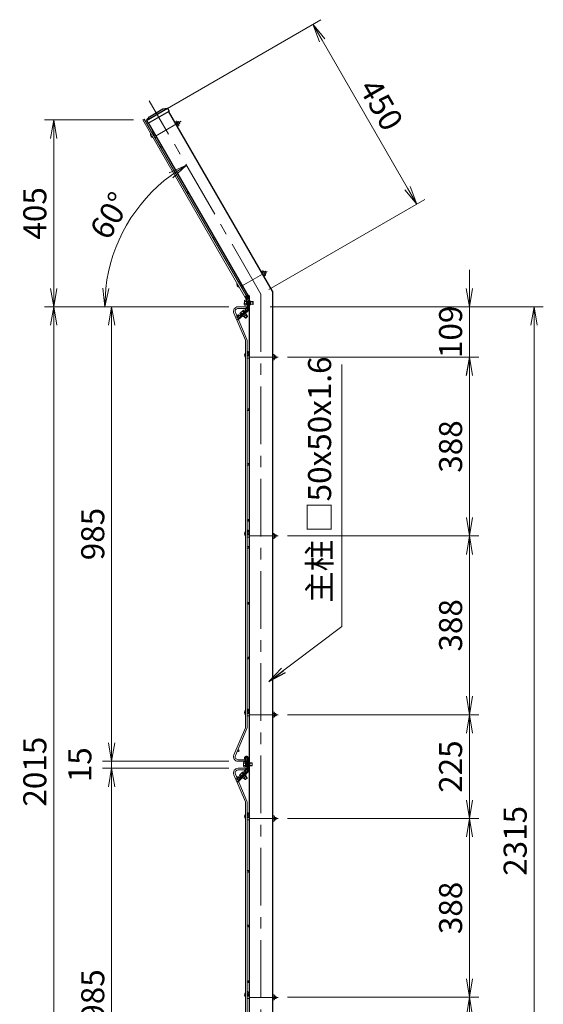
# Model space of a CAD drawing. Extents: x 0 to 8400, y 0 to 5940.
# Drawn here: x 3676 to 4811, y 1727 to 3861 of the extents above; entities that cross this region are included whole.
import ezdxf

# ---------------------------------------------------------------- set-up
doc = ezdxf.new("R2010")
doc.units = 0
doc.header["$LTSCALE"] = 100
doc.header["$MEASUREMENT"] = 0
doc.header["$PDMODE"] = 35
for name, pattern in [('CENTER', [2, 1.25, -0.25, 0.25, -0.25]), ('CENTER2', [1.125, 0.75, -0.125, 0.125, -0.125]), ('DASHED2', [0.375, 0.25, -0.125])]:
    doc.linetypes.add(name, pattern=pattern)
doc.layers.get('0').update_dxf_attribs({"linetype": 'CONTINUOUS'})
doc.layers.get('DEFPOINTS').update_dxf_attribs({"linetype": 'CONTINUOUS'})
for name, color, linetype, lineweight in [('D-BMK', 2, 'CENTER', 13), ('D-STR-DIM', 7, 'CONTINUOUS', 13), ('D-STR-TXT', 7, 'CONTINUOUS', 13), ('D-STR2', 7, 'CONTINUOUS', 9), ('D-STR3', 3, 'CONTINUOUS', 13)]:
    doc.layers.add(name, color=color, linetype=linetype, lineweight=lineweight)
doc.layers.add('D-STR1', color=1, linetype='CONTINUOUS')
doc.styles.add('ゴシック', font='txt')
doc.dimstyles.new('STYLE', dxfattribs={"dimscale": 20, "dimtxt": 2.5, "dimasz": 2, "dimexe": 1, "dimexo": 1, "dimgap": 0.8, "dimtad": 1, "dimdec": 0, "dimdsep": 46, "dimtxsty": 'ゴシック', "dimblk": 'OPEN', "dimcen": 1e-08, "dimclrd": 256, "dimclre": 256, "dimclrt": 256, "dimadec": 0, "dimazin": 2, "dimtfac": 1, "dimtdec": 0, "dimtmove": 2, "dimatfit": 3, "dimldrblk": 'OPEN', "dimfxl": 1, "dimtolj": 1, "dimtzin": 0, "dimlwd": -1, "dimlwe": -1, "dimarcsym": 0})

# ---------------------------------------------------------------- blocks, each defined once
blk = doc.blocks.new('_OPEN')
at = {"color": 0, "linetype": 'ByBlock'}
for p, q in [((-1, 0.167), (0, 0)), ((0, 0), (-1, -0.167)), ((0, 0), (-1, 0))]:
    blk.add_line(p, q, dxfattribs=at)
blk = doc.blocks.new('*D16')
at = {"layer": 'D-STR-DIM'}
for p, q in [((4218.7, 3239), (4811, 3239)), ((4791, 964), (4791, 3199)), ((4243.7, 924), (4811, 924))]:
    blk.add_line(p, q, dxfattribs=at)
at = {"layer": 'DEFPOINTS', "color": 0}
for p in [(4198.7, 3239), (4791, 3239), (4223.7, 924)]:
    blk.add_point(p, dxfattribs=at)
at = {"layer": 'D-STR-DIM', "xscale": 40, "yscale": 40, "zscale": 40}
for p, rotation in [((4791, 3239), 90), ((4791, 924), 270)]:
    blk.add_blockref('_OPEN', p, dxfattribs=dict(at, rotation=rotation))
at = {"layer": 'D-STR-DIM', "insert": (4750, 2081.5), "char_height": 50, "attachment_point": 5, "rotation": 90, "style": 'ゴシック'}
blk.add_mtext('\\A1;2315', dxfattribs=at)
blk = doc.blocks.new('*D17')
at = {"layer": 'D-STR-DIM'}
for p, q in [((4256.1, 3130), (4671, 3130)), ((4651, 3090), (4651, 2782.5)), ((4256.1, 2742.5), (4671, 2742.5))]:
    blk.add_line(p, q, dxfattribs=at)
at = {"layer": 'DEFPOINTS', "color": 0}
for p in [(4236.1, 3130), (4236.1, 2742.5), (4651, 2742.5)]:
    blk.add_point(p, dxfattribs=at)
at = {"layer": 'D-STR-DIM', "xscale": 40, "yscale": 40, "zscale": 40}
for p, rotation in [((4651, 3130), 90), ((4651, 2742.5), 270)]:
    blk.add_blockref('_OPEN', p, dxfattribs=dict(at, rotation=rotation))
at = {"layer": 'D-STR-DIM', "insert": (4610, 2936.2), "char_height": 50, "attachment_point": 5, "rotation": 90, "style": 'ゴシック'}
blk.add_mtext('\\A1;388', dxfattribs=at)
blk = doc.blocks.new('*D25')
at = {"layer": 'D-STR-DIM', "ltscale": 0.5}
for p, q in [((4256.1, 2130), (4671, 2130)), ((4651, 2090), (4651, 1782.5)), ((4256.1, 1742.5), (4671, 1742.5))]:
    blk.add_line(p, q, dxfattribs=at)
at = {"layer": 'DEFPOINTS', "color": 0, "ltscale": 0.5}
for p in [(4236.1, 2130), (4236.1, 1742.5), (4651, 1742.5)]:
    blk.add_point(p, dxfattribs=at)
at = {"layer": 'D-STR-DIM', "ltscale": 0.5, "xscale": 40, "yscale": 40, "zscale": 40}
for p, rotation in [((4651, 2130), 90), ((4651, 1742.5), 270)]:
    blk.add_blockref('_OPEN', p, dxfattribs=dict(at, rotation=rotation))
at = {"layer": 'D-STR-DIM', "ltscale": 0.5, "insert": (4610, 1936.2), "char_height": 50, "attachment_point": 5, "rotation": 90, "style": 'ゴシック'}
blk.add_mtext('\\A1;388', dxfattribs=at)
blk = doc.blocks.new('*D27')
at = {"layer": 'D-STR-DIM', "ltscale": 0.5}
for p, q in [((4256.1, 1742.5), (4671, 1742.5)), ((4651, 1702.5), (4651, 1395)), ((4256.1, 1355), (4671, 1355))]:
    blk.add_line(p, q, dxfattribs=at)
at = {"layer": 'DEFPOINTS', "color": 0, "ltscale": 0.5}
for p in [(4236.1, 1742.5), (4236.1, 1355), (4651, 1355)]:
    blk.add_point(p, dxfattribs=at)
at = {"layer": 'D-STR-DIM', "ltscale": 0.5, "xscale": 40, "yscale": 40, "zscale": 40}
for p, rotation in [((4651, 1742.5), 90), ((4651, 1355), 270)]:
    blk.add_blockref('_OPEN', p, dxfattribs=dict(at, rotation=rotation))
at = {"layer": 'D-STR-DIM', "ltscale": 0.5, "insert": (4610, 1548.7), "char_height": 50, "attachment_point": 5, "rotation": 90, "style": 'ゴシック'}
blk.add_mtext('\\A1;388', dxfattribs=at)
blk = doc.blocks.new('*D28')
at = {"layer": 'D-STR-DIM', "ltscale": 0.5}
for p, q in [((4256.1, 2355), (4671, 2355)), ((4651, 2315), (4651, 2170)), ((4256.1, 2130), (4671, 2130))]:
    blk.add_line(p, q, dxfattribs=at)
at = {"layer": 'DEFPOINTS', "color": 0, "ltscale": 0.5}
for p in [(4236.1, 2355), (4236.1, 2130), (4651, 2130)]:
    blk.add_point(p, dxfattribs=at)
at = {"layer": 'D-STR-DIM', "ltscale": 0.5, "xscale": 40, "yscale": 40, "zscale": 40}
for p, rotation in [((4651, 2355), 90), ((4651, 2130), 270)]:
    blk.add_blockref('_OPEN', p, dxfattribs=dict(at, rotation=rotation))
at = {"layer": 'D-STR-DIM', "ltscale": 0.5, "insert": (4610, 2242.5), "char_height": 50, "attachment_point": 5, "rotation": 90, "style": 'ゴシック'}
blk.add_mtext('\\A1;225', dxfattribs=at)
blk = doc.blocks.new('*D29')
at = {"layer": 'D-STR-DIM', "ltscale": 0.5}
for p, q in [((4256.1, 2742.5), (4671, 2742.5)), ((4651, 2702.5), (4651, 2395)), ((4256.1, 2355), (4671, 2355))]:
    blk.add_line(p, q, dxfattribs=at)
at = {"layer": 'DEFPOINTS', "color": 0, "ltscale": 0.5}
for p in [(4236.1, 2742.5), (4236.1, 2355), (4651, 2355)]:
    blk.add_point(p, dxfattribs=at)
at = {"layer": 'D-STR-DIM', "ltscale": 0.5, "xscale": 40, "yscale": 40, "zscale": 40}
for p, rotation in [((4651, 2742.5), 90), ((4651, 2355), 270)]:
    blk.add_blockref('_OPEN', p, dxfattribs=dict(at, rotation=rotation))
at = {"layer": 'D-STR-DIM', "ltscale": 0.5, "insert": (4610, 2548.7), "char_height": 50, "attachment_point": 5, "rotation": 90, "style": 'ゴシック'}
blk.add_mtext('\\A1;388', dxfattribs=at)
blk = doc.blocks.new('*D33')
at = {"layer": 'D-STR-DIM', "ltscale": 0.5}
for p, q in [((4650.7, 3279), (4650.7, 3319)), ((4218.7, 3239), (4670.7, 3239)), ((4650.7, 3239), (4650.7, 3130)), ((4256.1, 3130), (4670.7, 3130)), ((4650.7, 3090), (4650.7, 3050))]:
    blk.add_line(p, q, dxfattribs=at)
at = {"layer": 'DEFPOINTS', "color": 0, "ltscale": 0.5}
for p in [(4198.7, 3239), (4236.1, 3130), (4650.7, 3130)]:
    blk.add_point(p, dxfattribs=at)
at = {"layer": 'D-STR-DIM', "ltscale": 0.5, "xscale": 40, "yscale": 40, "zscale": 40}
for p, rotation in [((4650.7, 3239), 270), ((4650.7, 3130), 90)]:
    blk.add_blockref('_OPEN', p, dxfattribs=dict(at, rotation=rotation))
at = {"layer": 'D-STR-DIM', "ltscale": 0.5, "insert": (4610, 3184.7), "char_height": 50, "attachment_point": 5, "rotation": 90, "style": 'ゴシック'}
blk.add_mtext('\\A1;109', dxfattribs=at)
blk = doc.blocks.new('*D34')
at = {"layer": 'D-STR-DIM', "ltscale": 0.5}
for p, q in [((3991, 3666.1), (4329, 3861.2)), ((4516.7, 3496.2), (4331.7, 3816.6)), ((4216, 3276.4), (4554, 3471.5))]:
    blk.add_line(p, q, dxfattribs=at)
at = {"layer": 'DEFPOINTS', "color": 0, "ltscale": 0.5}
for p in [(4311.7, 3851.2), (3973.7, 3656.1), (4198.7, 3266.4)]:
    blk.add_point(p, dxfattribs=at)
at = {"layer": 'D-STR-DIM', "ltscale": 0.5, "xscale": 40, "yscale": 40, "zscale": 40}
for p, rotation in [((4311.7, 3851.2), 120.0000000000026), ((4536.7, 3461.5), 300.0000000000026)]:
    blk.add_blockref('_OPEN', p, dxfattribs=dict(at, rotation=rotation))
at = {"layer": 'D-STR-DIM', "ltscale": 0.5, "insert": (4459.7, 3676.9), "char_height": 50, "attachment_point": 5, "rotation": 300, "style": 'ゴシック'}
blk.add_mtext('\\A1;450', dxfattribs=at)
blk = doc.blocks.new('*D35')
at = {"layer": 'D-STR-DIM', "ltscale": 0.5}
for p, q in [((3922.9, 3644.1), (3729.6, 3644.1)), ((3749.6, 3604.1), (3749.6, 3279)), ((4129.4, 3239), (3729.6, 3239))]:
    blk.add_line(p, q, dxfattribs=at)
at = {"layer": 'DEFPOINTS', "color": 0, "ltscale": 0.5}
for p in [(3942.9, 3644.1), (3749.6, 3239), (4149.4, 3239)]:
    blk.add_point(p, dxfattribs=at)
at = {"layer": 'D-STR-DIM', "ltscale": 0.5, "xscale": 40, "yscale": 40, "zscale": 40}
for p, rotation in [((3749.6, 3644.1), 90), ((3749.6, 3239), 270)]:
    blk.add_blockref('_OPEN', p, dxfattribs=dict(at, rotation=rotation))
at = {"layer": 'D-STR-DIM', "ltscale": 0.5, "insert": (3708.6, 3441.5), "char_height": 50, "attachment_point": 5, "rotation": 90, "style": 'ゴシック'}
blk.add_mtext('\\A1;405', dxfattribs=at)
blk = doc.blocks.new('*D36')
at = {"layer": 'D-STR-DIM', "ltscale": 0.5}
for p, q in [((4129.4, 3239), (3729.6, 3239)), ((3749.6, 3199), (3749.6, 1264)), ((4053.7, 1224), (3729.6, 1224))]:
    blk.add_line(p, q, dxfattribs=at)
at = {"layer": 'DEFPOINTS', "color": 0, "ltscale": 0.5}
for p in [(4149.4, 3239), (3749.6, 1224), (4073.7, 1224)]:
    blk.add_point(p, dxfattribs=at)
at = {"layer": 'D-STR-DIM', "ltscale": 0.5, "xscale": 40, "yscale": 40, "zscale": 40}
for p, rotation in [((3749.6, 3239), 90), ((3749.6, 1224), 270)]:
    blk.add_blockref('_OPEN', p, dxfattribs=dict(at, rotation=rotation))
at = {"layer": 'D-STR-DIM', "ltscale": 0.5, "insert": (3708.6, 2231.5), "char_height": 50, "attachment_point": 5, "rotation": 90, "style": 'ゴシック'}
blk.add_mtext('\\A1;2015', dxfattribs=at)
blk = doc.blocks.new('*D39')
at = {"layer": 'D-STR-DIM', "ltscale": 0.5}
for p, q in [((4129.4, 2239), (3855.2, 2239)), ((3875.2, 1294), (3875.2, 2199)), ((4129.4, 1254), (3855.2, 1254))]:
    blk.add_line(p, q, dxfattribs=at)
at = {"layer": 'DEFPOINTS', "color": 0, "ltscale": 0.5}
for p in [(3875.2, 2239), (4149.4, 2239), (4149.4, 1254)]:
    blk.add_point(p, dxfattribs=at)
at = {"layer": 'D-STR-DIM', "ltscale": 0.5, "xscale": 40, "yscale": 40, "zscale": 40}
for p, rotation in [((3875.2, 2239), 90), ((3875.2, 1254), 270)]:
    blk.add_blockref('_OPEN', p, dxfattribs=dict(at, rotation=rotation))
at = {"layer": 'D-STR-DIM', "ltscale": 0.5, "insert": (3834.2, 1746.5), "char_height": 50, "attachment_point": 5, "rotation": 90, "style": 'ゴシック'}
blk.add_mtext('\\A1;985', dxfattribs=at)
blk = doc.blocks.new('*D40')
at = {"layer": 'D-STR-DIM', "ltscale": 0.5}
for p, q in [((3875.2, 2294), (3875.2, 2334)), ((4129.4, 2254), (3855.2, 2254)), ((3875.2, 2239), (3875.2, 2254)), ((4129.4, 2239), (3855.2, 2239)), ((3875.2, 2199), (3875.2, 2159))]:
    blk.add_line(p, q, dxfattribs=at)
at = {"layer": 'DEFPOINTS', "color": 0, "ltscale": 0.5}
for p in [(3875.2, 2254), (4149.4, 2254), (4149.4, 2239)]:
    blk.add_point(p, dxfattribs=at)
at = {"layer": 'D-STR-DIM', "ltscale": 0.5, "xscale": 40, "yscale": 40, "zscale": 40}
for p, rotation in [((3875.2, 2254), 270), ((3875.2, 2239), 90)]:
    blk.add_blockref('_OPEN', p, dxfattribs=dict(at, rotation=rotation))
at = {"layer": 'D-STR-DIM', "ltscale": 0.5, "insert": (3806.2, 2246.5), "char_height": 50, "attachment_point": 5, "rotation": 90, "style": 'ゴシック'}
blk.add_mtext('\\A1;15', dxfattribs=at)
blk = doc.blocks.new('*D41')
at = {"layer": 'D-STR-DIM', "ltscale": 0.5}
for p, q in [((4129.4, 3239), (3855.2, 3239)), ((3875.2, 2294), (3875.2, 3199)), ((4129.4, 2254), (3855.2, 2254))]:
    blk.add_line(p, q, dxfattribs=at)
at = {"layer": 'DEFPOINTS', "color": 0, "ltscale": 0.5}
for p in [(3875.2, 3239), (4149.4, 3239), (4149.4, 2254)]:
    blk.add_point(p, dxfattribs=at)
at = {"layer": 'D-STR-DIM', "ltscale": 0.5, "xscale": 40, "yscale": 40, "zscale": 40}
for p, rotation in [((3875.2, 3239), 90), ((3875.2, 2254), 270)]:
    blk.add_blockref('_OPEN', p, dxfattribs=dict(at, rotation=rotation))
at = {"layer": 'D-STR-DIM', "ltscale": 0.5, "insert": (3834.2, 2746.5), "char_height": 50, "attachment_point": 5, "rotation": 90, "style": 'ゴシック'}
blk.add_mtext('\\A1;985', dxfattribs=at)
blk = doc.blocks.new('*D6')
at = {"layer": 'D-STR-DIM', "ltscale": 0.5}
blk.add_line((4129.4, 3239), (3840.2, 3239), dxfattribs=at)
blk.add_arc((4214.5, 3239), 354.3, 126.4713, 173.5287, dxfattribs=at)
at = {"layer": 'DEFPOINTS', "color": 0, "ltscale": 0.5}
for p in [(3956.8, 3685.4), (3943.1, 3466.7), (4198.7, 3266.4), (4149.4, 3239), (4171.2, 3239)]:
    blk.add_point(p, dxfattribs=at)
at = {"layer": 'D-STR-DIM', "ltscale": 0.5, "xscale": 40, "yscale": 40, "zscale": 40}
for p, rotation in [((4037.3, 3545.8), 33.23562717952442), ((3860.2, 3239), 266.7643728204755)]:
    blk.add_blockref('_OPEN', p, dxfattribs=dict(at, rotation=rotation))
at = {"layer": 'D-STR-DIM', "ltscale": 0.5, "insert": (3872.1, 3436.6), "char_height": 50, "attachment_point": 5, "rotation": 60, "style": 'ゴシック'}
blk.add_mtext('\\A1;60°', dxfattribs=at)

msp = doc.modelspace()

# ---------------------------------------------------------------- linework, layer by layer
at = {"layer": 'D-BMK'}
for q in [(3956.76, 3685.39), (4198.66, 889.67)]:
    msp.add_line((4198.66, 3266.4), q, dxfattribs=at)
at = {"layer": 'D-BMK', "linetype": 'CENTER2'}
for p, q in [((3970.3, 3609.14), (4025.58, 3641.05)), ((4157.06, 3283.95), (4212.34, 3315.87)), ((4172.26, 3129.97), (4236.1, 3129.97)), ((4172.26, 2742.47), (4236.1, 2742.47)), ((4172.26, 2354.97), (4236.1, 2354.97)), ((4172.26, 2129.97), (4236.1, 2129.97)), ((4172.26, 1742.47), (4236.1, 1742.47))]:
    msp.add_line(p, q, dxfattribs=at)
at = {"layer": 'D-STR1'}
for p, q in [((3950.97, 3643.01), (3996.35, 3669.21)), ((3950.97, 3643.01), (3956.94, 3651.08)), ((3954.47, 3636.95), (3999.85, 3663.15)), ((3956.94, 3651.08), (3986.39, 3668.08)), ((3986.39, 3668.08), (3996.35, 3669.21)), ((3996.35, 3669.21), (3999.85, 3663.15)), ((3950.97, 3643.01), (3954.47, 3636.95)), ((4223.66, 3273.1), (4223.66, 923.97)), ((4173.66, 3259.7), (4173.66, 923.97))]:
    msp.add_line(p, q, dxfattribs=at)
at = {"layer": 'D-STR1', "ltscale": 0.5}
for p, q in [((4223.66, 3273.1), (3998.66, 3662.81)), ((4173.66, 3259.7), (3955.36, 3637.81))]:
    msp.add_line(p, q, dxfattribs=at)
at = {"layer": 'D-STR2'}
for p, q in [((3946.01, 3645.92), (3942.89, 3644.12)), ((3942.89, 3644.12), (4167.89, 3254.41)), ((3946.01, 3645.92), (4171.01, 3256.21)), ((4140.16, 3225.06), (4165.06, 3166.41)), ((4143.47, 3226.47), (4168.37, 3167.82)), ((4171.16, 3238.97), (4149.36, 3238.97)), ((4171.16, 3235.37), (4149.36, 3235.37)), ((4171.16, 3235.37), (4171.16, 3238.97)), ((4171.16, 3235.37), (4171.16, 3238.97)), ((4165.56, 2329.03), (4165.56, 3163.91)), ((4169.16, 2329.03), (4169.16, 3163.91)), ((4140.16, 2267.88), (4165.06, 2326.53)), ((4143.47, 2266.47), (4168.37, 2325.12)), ((4171.16, 2257.57), (4149.36, 2257.57)), ((4171.16, 2253.97), (4149.36, 2253.97)), ((4171.16, 2257.57), (4171.16, 2253.97)), ((4140.16, 2225.06), (4165.06, 2166.41)), ((4143.47, 2226.47), (4168.37, 2167.82)), ((4171.16, 2238.97), (4149.36, 2238.97)), ((4171.16, 2235.37), (4149.36, 2235.37)), ((4171.16, 2235.37), (4171.16, 2238.97)), ((4165.56, 1329.03), (4165.56, 2163.91)), ((4169.16, 1329.03), (4169.16, 2163.91))]:
    msp.add_line(p, q, dxfattribs=at)
at = {"layer": 'D-STR2', "ltscale": 0.5}
msp.add_line((4167.89, 3254.41), (4171.01, 3256.21), dxfattribs=at)
for centre in [(3967.56, 3612.18), (3982.56, 3586.2), (4040.06, 3486.6), (4097.56, 3387.01), (4155.06, 3287.42), (4170.06, 3261.44), (4167.66, 3233.57), (4149.9, 3215.94), (4170.96, 3134.4), (4170.96, 2746.9), (4170.96, 2359.37), (4149.9, 2277), (4167.66, 2259.37), (4167.66, 2233.57), (4149.9, 2215.94), (4170.96, 2134.4), (4170.96, 1746.9)]:
    msp.add_circle(centre, 1.8, dxfattribs=at)
at = {"layer": 'D-STR2'}
for centre in [(4170.96, 3015.92), (4170.96, 2897.42), (4170.96, 2776.42), (4170.96, 2717.42), (4170.96, 2596.26), (4170.96, 2477.61), (4170.96, 2015.92), (4170.96, 1897.42), (4170.96, 1776.42)]:
    msp.add_circle(centre, 1.8, dxfattribs=at)
for centre, radius, start, end in [((4149.36, 3228.97), 10, 90, 203), ((4149.36, 3228.97), 6.4, 90, 203), ((4159.16, 3163.91), 6.4, 0, 23), ((4159.16, 3163.91), 10, 0, 23), ((4159.16, 2329.03), 6.4, 337, 0), ((4159.16, 2329.03), 10, 337, 0), ((4149.36, 2263.97), 10, 157, 270), ((4149.36, 2263.97), 6.4, 157, 270), ((4149.36, 2228.97), 10, 90, 203), ((4149.36, 2228.97), 6.4, 90, 203), ((4159.16, 2163.91), 6.4, 0, 23), ((4159.16, 2163.91), 10, 0, 23)]:
    msp.add_arc(centre, radius, start, end, dxfattribs=at)
at = {"layer": 'D-STR3'}
for p, q in [((4015.63, 3641.69), (4012.05, 3639.62)), ((4017.02, 3639.3), (4013.43, 3637.23)), ((4019.78, 3634.51), (4016.2, 3632.44)), ((4016.75, 3640.76), (4021, 3633.4)), ((4017.53, 3639.41), (4020.22, 3640.96)), ((4021.16, 3632.12), (4017.58, 3630.05)), ((4020.13, 3634.9), (4022.82, 3636.46)), ((4020.22, 3640.96), (4022.82, 3636.46)), ((3964.94, 3618.42), (3961.65, 3618.82)), ((3964.41, 3614.05), (3964.94, 3618.42)), ((3968.22, 3610.94), (3969, 3611.39)), ((3969, 3611.39), (3970.21, 3612.09)), ((3970.82, 3606.44), (3972.81, 3607.59)), ((4203.12, 3316.96), (4199.53, 3314.89)), ((4204.5, 3314.57), (4200.91, 3312.5)), ((4207.26, 3309.79), (4203.68, 3307.72)), ((4204.23, 3316.03), (4208.48, 3308.67)), ((4205.01, 3314.68), (4207.7, 3316.23)), ((4207.61, 3310.18), (4210.3, 3311.73)), ((4207.7, 3316.23), (4210.3, 3311.73)), ((4152.44, 3293.66), (4149.15, 3294.06)), ((4151.91, 3289.29), (4152.44, 3293.66)), ((4155.72, 3286.18), (4157.71, 3287.33)), ((4208.64, 3307.39), (4205.06, 3305.32)), ((4158.32, 3281.68), (4160.31, 3282.83)), ((4163.15, 3252.16), (4162.76, 3244)), ((4166.82, 3245.17), (4163.19, 3245.34)), ((4167.08, 3250.61), (4163.45, 3250.79)), ((4167.21, 3253.34), (4163.58, 3253.51)), ((4165.62, 3261.01), (4169.88, 3240.41)), ((4166.69, 3242.45), (4167.21, 3253.34)), ((4168.97, 3244.79), (4166.81, 3244.9)), ((4168.85, 3245.4), (4166.84, 3245.49)), ((4167.84, 3250.25), (4167.06, 3250.29)), ((4167.72, 3250.86), (4167.09, 3250.89)), ((4167.22, 3260.93), (4171.4, 3240.72)), ((4171.94, 3250.66), (4169.32, 3250.78)), ((4171.92, 3250.06), (4169.44, 3250.18)), ((4171.69, 3245.27), (4170.44, 3245.32)), ((4171.66, 3244.67), (4170.57, 3244.72)), ((4172.42, 3260.69), (4171.11, 3233.05)), ((4174.01, 3260.61), (4172.71, 3232.99)), ((4176.18, 3243.45), (4174.72, 3243.52)), ((4176.56, 3251.44), (4175.1, 3251.51)), ((4176.56, 3251.44), (4176.18, 3243.45)), ((4181.19, 3244.22), (4176.23, 3244.45)), ((4181.82, 3244.79), (4176.25, 3245.05)), ((4182.05, 3249.58), (4176.48, 3249.85)), ((4181.48, 3250.21), (4176.51, 3250.44)), ((4181.48, 3250.21), (4181.19, 3244.22)), ((4181.82, 3244.79), (4181.19, 3244.22)), ((4182.05, 3249.58), (4181.48, 3250.21)), ((4182.05, 3249.58), (4181.82, 3244.79)), ((4170.38, 3231.49), (4148.23, 3211.75)), ((4171.47, 3230.32), (4149.3, 3210.56)), ((4153.15, 3224.35), (4155.57, 3221.64)), ((4160.03, 3230.97), (4153.93, 3225.53)), ((4154.07, 3220.3), (4165.22, 3230.23)), ((4155.13, 3219.1), (4166.28, 3229.04)), ((4155.19, 3226.17), (4157.61, 3223.45)), ((4158.91, 3222.47), (4159.51, 3221.8)), ((4160.15, 3228.79), (4159.26, 3229.79)), ((4159.49, 3229.53), (4161.68, 3227.08)), ((4161.29, 3231.61), (4163.71, 3228.89)), ((4167.33, 3222.65), (4161.36, 3217.33)), ((4162.5, 3225.67), (4163.1, 3225)), ((4162.95, 3226.07), (4163.54, 3225.4)), ((4163.06, 3242.62), (4166.69, 3242.45)), ((4167.33, 3222.65), (4166.36, 3223.74)), ((4169.88, 3240.41), (4171.4, 3240.72)), ((4170.38, 3231.49), (4171.47, 3230.32)), ((4170.98, 3236.46), (4170.58, 3235.01)), ((4147.18, 3215.1), (4148.7, 3215.52)), ((4148.23, 3211.75), (4149.3, 3210.56)), ((4158.47, 3222.08), (4159.06, 3221.4)), ((4161.36, 3217.33), (4160.39, 3218.42)), ((4164.99, 3214.76), (4162.11, 3217.99)), ((4165.83, 3214.71), (4162.55, 3218.39)), ((4169.47, 3218.75), (4164.99, 3214.76)), ((4165.83, 3214.71), (4164.99, 3214.76)), ((4169.42, 3217.9), (4165.83, 3214.71)), ((4169.42, 3217.9), (4166.14, 3221.59)), ((4169.47, 3218.75), (4166.58, 3221.98)), ((4169.42, 3217.9), (4169.47, 3218.75)), ((4165.13, 3139.87), (4165.56, 3140.44)), ((4172.26, 3140.69), (4169.16, 3143.02)), ((4169.29, 3136.74), (4172.26, 3140.69)), ((4171.36, 3132.57), (4173.66, 3132.57)), ((4171.36, 3127.37), (4173.66, 3127.37)), ((4227.8, 3135.5), (4223.66, 3135.5)), ((4227.8, 3132.73), (4223.66, 3132.73)), ((4227.8, 3127.21), (4223.66, 3127.21)), ((4227.8, 3124.45), (4223.66, 3124.45)), ((4228.3, 3134.13), (4228.3, 3125.63)), ((4228.3, 3132.57), (4231.4, 3132.57)), ((4228.3, 3127.37), (4231.4, 3127.37)), ((4231.4, 3132.57), (4231.4, 3127.37)), ((4165.13, 2752.37), (4165.56, 2752.94)), ((4172.26, 2753.19), (4169.16, 2755.52)), ((4169.29, 2749.24), (4172.26, 2753.19)), ((4171.36, 2745.07), (4173.66, 2745.07)), ((4171.36, 2739.87), (4173.66, 2739.87)), ((4227.8, 2748), (4223.66, 2748)), ((4227.8, 2745.23), (4223.66, 2745.23)), ((4227.8, 2739.71), (4223.66, 2739.71)), ((4227.8, 2736.95), (4223.66, 2736.95)), ((4228.3, 2746.63), (4228.3, 2738.13)), ((4228.3, 2745.07), (4231.4, 2745.07)), ((4228.3, 2739.87), (4231.4, 2739.87)), ((4231.4, 2745.07), (4231.4, 2739.87)), ((4165.13, 2364.87), (4165.56, 2365.44)), ((4172.26, 2365.69), (4169.16, 2368.02)), ((4169.29, 2361.74), (4172.26, 2365.69)), ((4171.36, 2357.57), (4173.66, 2357.57)), ((4171.36, 2352.37), (4173.66, 2352.37)), ((4227.8, 2360.5), (4223.66, 2360.5)), ((4227.8, 2357.73), (4223.66, 2357.73)), ((4227.8, 2352.21), (4223.66, 2352.21)), ((4227.8, 2349.45), (4223.66, 2349.45)), ((4228.3, 2359.13), (4228.3, 2350.63)), ((4228.3, 2357.57), (4231.4, 2357.57)), ((4228.3, 2352.37), (4231.4, 2352.37)), ((4231.4, 2357.57), (4231.4, 2352.37)), ((4161.16, 2251.58), (4161.16, 2243.41)), ((4165.16, 2252.95), (4161.52, 2252.95)), ((4165.16, 2250.22), (4161.52, 2250.22)), ((4165.16, 2244.77), (4161.52, 2244.77)), ((4161.52, 2242.05), (4165.16, 2242.05)), ((4165.78, 2250.5), (4165.16, 2250.5)), ((4165.94, 2249.9), (4165.16, 2249.9)), ((4167.17, 2245.1), (4165.16, 2245.1)), ((4167.32, 2244.5), (4165.16, 2244.5)), ((4170.01, 2250.5), (4167.38, 2250.5)), ((4170.01, 2249.9), (4167.54, 2249.9)), ((4170.01, 2245.1), (4168.77, 2245.1)), ((4170.01, 2244.5), (4168.92, 2244.5)), ((4179.56, 2250.5), (4174.58, 2250.5)), ((4180.16, 2249.9), (4174.58, 2249.9)), ((4180.16, 2245.1), (4174.58, 2245.1)), ((4179.56, 2244.5), (4174.58, 2244.5)), ((4180.16, 2249.9), (4179.56, 2250.5)), ((4179.56, 2250.5), (4179.56, 2244.5)), ((4180.16, 2245.1), (4179.56, 2244.5)), ((4180.16, 2249.9), (4180.16, 2245.1)), ((4159.04, 2230.27), (4153.2, 2224.55)), ((4157.89, 2221.31), (4158.52, 2220.67)), ((4158.32, 2221.73), (4158.95, 2221.09)), ((4161.75, 2225.09), (4162.38, 2224.44)), ((4162.18, 2225.51), (4162.81, 2224.86)), ((4169.03, 2217.66), (4165.58, 2221.18)), ((4169.04, 2218.51), (4166.01, 2221.6)), ((4168.43, 2240.16), (4169.93, 2240.54)), ((4169.72, 2236.27), (4169.38, 2234.8)), ((4146.95, 2213.81), (4148.45, 2214.3)), ((4164.75, 2214.31), (4161.72, 2217.4)), ((4165.6, 2214.3), (4162.15, 2217.82)), ((4169.04, 2218.51), (4164.75, 2214.31)), ((4165.6, 2214.3), (4164.75, 2214.31)), ((4169.03, 2217.66), (4165.6, 2214.3)), ((4169.03, 2217.66), (4169.04, 2218.51)), ((4165.13, 2139.87), (4165.56, 2140.44)), ((4172.26, 2140.69), (4169.16, 2143.02)), ((4169.29, 2136.74), (4172.26, 2140.69)), ((4227.8, 2135.5), (4223.66, 2135.5)), ((4228.3, 2134.13), (4228.3, 2125.63)), ((4171.36, 2132.57), (4173.66, 2132.57)), ((4171.36, 2127.37), (4173.66, 2127.37)), ((4227.8, 2132.73), (4223.66, 2132.73)), ((4227.8, 2127.21), (4223.66, 2127.21)), ((4227.8, 2124.45), (4223.66, 2124.45)), ((4228.3, 2132.57), (4231.4, 2132.57)), ((4228.3, 2127.37), (4231.4, 2127.37)), ((4231.4, 2132.57), (4231.4, 2127.37)), ((4165.13, 1752.37), (4165.56, 1752.94)), ((4172.26, 1753.19), (4169.16, 1755.52)), ((4169.29, 1749.24), (4172.26, 1753.19)), ((4171.36, 1745.07), (4173.66, 1745.07)), ((4171.36, 1739.87), (4173.66, 1739.87)), ((4227.8, 1748), (4223.66, 1748)), ((4227.8, 1745.23), (4223.66, 1745.23)), ((4227.8, 1739.71), (4223.66, 1739.71)), ((4227.8, 1736.95), (4223.66, 1736.95)), ((4228.3, 1746.63), (4228.3, 1738.13)), ((4228.3, 1745.07), (4231.4, 1745.07)), ((4228.3, 1739.87), (4231.4, 1739.87)), ((4231.4, 1745.07), (4231.4, 1739.87))]:
    msp.add_line(p, q, dxfattribs=at)
at = {"layer": 'D-STR3', "linetype": 'DASHED2'}
for p, q in [((4164.54, 3245.28), (4164.58, 3245.28)), ((4164.79, 3250.72), (4164.84, 3250.72)), ((4164.92, 3253.44), (4164.97, 3253.44)), ((4154.05, 3223.35), (4154.08, 3223.31)), ((4156.08, 3225.16), (4156.11, 3225.13)), ((4160.15, 3228.79), (4160.18, 3228.75)), ((4162.19, 3230.6), (4162.22, 3230.57)), ((4164.41, 3242.56), (4164.45, 3242.55)), ((4155.37, 2224.28), (4155.4, 2224.25)), ((4161.21, 2230), (4161.24, 2229.97))]:
    msp.add_line(p, q, dxfattribs=at)
at = {"layer": 'D-STR3', "lineweight": 25, "ltscale": 0.5}
for p, q in [((4163.21, 2260.54), (4168.43, 2240.16)), ((4164.81, 2260.54), (4169.93, 2240.54)), ((4170.01, 2260.54), (4170.01, 2232.86)), ((4171.61, 2260.54), (4171.61, 2232.89)), ((4174.58, 2251.49), (4173.12, 2251.49)), ((4174.58, 2243.5), (4173.12, 2243.5)), ((4169.35, 2231.28), (4148.16, 2210.51)), ((4166.72, 2222.3), (4165.7, 2223.34)), ((4148.16, 2210.51), (4149.28, 2209.37))]:
    msp.add_line(p, q, dxfattribs=at)
at = {"layer": 'D-STR3', "ltscale": 0.5}
for p, q in [((4165.16, 2242.05), (4165.16, 2252.95)), ((4174.58, 2251.49), (4174.58, 2243.5)), ((4153.58, 2219.33), (4164.25, 2229.78)), ((4154.7, 2218.18), (4165.37, 2228.63)), ((4166.72, 2222.3), (4161.01, 2216.7)), ((4161.01, 2216.7), (4159.99, 2217.75))]:
    msp.add_line(p, q, dxfattribs=at)
at = {"layer": 'D-STR3', "lineweight": 25, "ltscale": 0.3}
msp.add_line((4170.5, 2230.16), (4149.28, 2209.37), dxfattribs=at)
at = {"layer": 'D-STR3', "ltscale": 0.3}
for p, q in [((4152.48, 2223.33), (4155.02, 2220.74)), ((4154.43, 2225.24), (4156.97, 2222.64)), ((4158.32, 2229.05), (4160.86, 2226.46)), ((4160.27, 2230.96), (4162.81, 2228.37))]:
    msp.add_line(p, q, dxfattribs=at)
at = {"layer": 'D-STR3', "lineweight": 25}
msp.add_line((4169.35, 2231.28), (4170.5, 2230.16), dxfattribs=at)
at = {"layer": 'D-STR3'}
for centre, radius, start, end in [((4014.89, 3639.67), 2.16, 350.19668, 69.80332), ((4012, 3633.22), 7.88, 9.48158, 50.51842), ((4019.07, 3632.51), 2.13, 349.53759, 70.46241), ((4018.88, 3637.19), 4, 349.4584, 70.5416), ((3966.92, 3613.19), 7.8, 163.30653, 256.69347), ((3966.92, 3613.19), 2.6, 257.69413, 300), ((3966.92, 3613.19), 7.8, 287.03459, 300), ((4202.37, 3314.94), 2.16, 350.19668, 69.80332), ((4199.49, 3308.49), 7.88, 9.48158, 50.51842), ((4206.55, 3307.78), 2.13, 349.53759, 70.46241), ((4206.37, 3312.46), 4, 349.4584, 70.5416), ((4154.42, 3288.43), 7.8, 163.30653, 256.69347), ((4154.42, 3288.43), 2.6, 257.69413, 300), ((4154.42, 3288.43), 7.8, 287.03459, 300), ((4169.82, 3260.81), 4.2, 357.30165, 177.30165), ((4165.49, 3243.87), 2.73, 147.30165, 207.30165), ((4173.3, 3247.59), 10.35, 162.04017, 192.56313), ((4165.87, 3252.04), 2.73, 147.30165, 207.30165), ((4169.82, 3260.81), 2.6, 357.30165, 177.30165), ((4174.74, 3241.92), 1.6, 87.30165, 177.30165), ((4175.26, 3253.1), 1.6, 177.30165, 267.30165), ((4155.74, 3223.5), 2.73, 101.71065, 161.71065), ((4163.87, 3220.52), 10.35, 116.44917, 146.97213), ((4161.84, 3228.94), 2.73, 101.71065, 161.71065), ((4168.43, 3233.31), 4.05, 50.98813, 218.74162), ((4164.95, 3230.53), 0.4, 311.71065, 36.72211), ((4167.61, 3224.73), 1.6, 131.71065, 221.71065), ((4168.64, 3233.28), 2.6, 41.71065, 216.72211), ((4164.95, 3230.53), 2, 311.71065, 36.72211), ((4168.82, 3233.18), 2.3, 312.90165, 357.30165), ((4168.82, 3233.18), 3.9, 312.90165, 357.30165), ((4150.65, 3217.34), 4.13, 45.80304, 212.96718), ((4150.65, 3217.25), 2.6, 46.6992, 221.71065), ((4153.8, 3220.6), 2, 226.6992, 311.71065), ((4153.8, 3220.6), 0.4, 226.6992, 311.71065), ((4159.26, 3217.29), 1.6, 41.71065, 131.71065), ((4171.36, 3135.17), 7.8, 143, 221.96156), ((4171.36, 3135.17), 2.6, 212.203, 270), ((4171.36, 3135.17), 7.8, 253.6171, 270), ((4226.14, 3134.12), 2.16, 320.19668, 39.80332), ((4220.42, 3129.97), 7.88, 339.48158, 20.51842), ((4226.18, 3125.83), 2.13, 319.53759, 40.46241), ((4228.36, 3129.97), 4, 319.4584, 40.5416), ((4171.36, 2747.67), 7.8, 143, 221.96156), ((4171.36, 2747.67), 2.6, 143, 147.797), ((4171.36, 2747.67), 2.6, 212.203, 270), ((4171.36, 2747.67), 7.8, 253.6171, 270), ((4226.14, 2746.62), 2.16, 320.19668, 39.80332), ((4220.42, 2742.47), 7.88, 339.48158, 20.51842), ((4226.18, 2738.33), 2.13, 319.53759, 40.46241), ((4228.36, 2742.47), 4, 319.4584, 40.5416), ((4171.36, 2360.17), 7.8, 143, 221.96156), ((4171.36, 2360.17), 2.6, 143, 147.797), ((4171.36, 2360.17), 2.6, 212.203, 270), ((4171.36, 2360.17), 7.8, 253.6171, 270), ((4226.14, 2359.12), 2.16, 320.19668, 39.80332), ((4220.42, 2354.97), 7.88, 339.48158, 20.51842), ((4226.18, 2350.83), 2.13, 319.53759, 40.46241), ((4228.36, 2354.97), 4, 319.4584, 40.5416), ((4163.88, 2251.58), 2.73, 150, 210), ((4171.51, 2247.5), 10.35, 164.73852, 195.26148), ((4163.88, 2243.41), 2.73, 150, 210), ((4173.21, 2253.09), 1.6, 180, 270), ((4173.21, 2241.9), 1.6, 90, 180), ((4155.11, 2222.6), 2.73, 104.409, 164.409), ((4163.36, 2220.01), 10.35, 119.14752, 149.67048), ((4160.95, 2228.32), 2.73, 104.409, 164.409), ((4171.36, 2135.17), 7.8, 143, 221.96156), ((4226.14, 2134.12), 2.16, 320.19668, 39.80332), ((4171.36, 2135.17), 2.6, 212.203, 270), ((4171.36, 2135.17), 7.8, 253.6171, 270), ((4220.42, 2129.97), 7.88, 339.48158, 20.51842), ((4226.18, 2125.83), 2.13, 319.53759, 40.46241), ((4228.36, 2129.97), 4, 319.4584, 40.5416), ((4171.36, 1747.67), 7.8, 143, 221.96156), ((4171.36, 1747.67), 2.6, 143, 147.797), ((4171.36, 1747.67), 2.6, 212.203, 270), ((4171.36, 1747.67), 7.8, 253.6171, 270), ((4226.14, 1746.62), 2.16, 320.19668, 39.80332), ((4220.42, 1742.47), 7.88, 339.48158, 20.51842), ((4226.18, 1738.33), 2.13, 319.53759, 40.46241), ((4228.36, 1742.47), 4, 319.4584, 40.5416)]:
    msp.add_arc(centre, radius, start, end, dxfattribs=at)
at = {"layer": 'D-STR3', "lineweight": 25, "ltscale": 0.5}
for centre, radius, start, end in [((4167.41, 2260.54), 4.2, 0, 180), ((4167.41, 2260.54), 2.6, 0, 180), ((4167.71, 2232.89), 2.3, 315.6, 0), ((4167.71, 2232.89), 3.9, 315.6, 0)]:
    msp.add_arc(centre, radius, start, end, dxfattribs=at)
at = {"layer": 'D-STR3', "ltscale": 0.5}
for centre, radius, start, end in [((4150.31, 2216.21), 4.13, 48.50138, 215.66553), ((4153.3, 2219.61), 0.4, 229.39754, 314.409), ((4167.32, 2233), 4.05, 53.68647, 221.43997), ((4163.97, 2230.06), 0.4, 314.409, 39.42046), ((4167.53, 2232.98), 2.6, 44.409, 219.42046), ((4163.97, 2230.06), 2, 314.409, 39.42046), ((4150.31, 2216.12), 2.6, 49.39754, 224.409), ((4153.3, 2219.61), 2, 229.39754, 314.409)]:
    msp.add_arc(centre, radius, start, end, dxfattribs=at)
at = {"layer": 'D-STR3', "lineweight": 25}
for centre, start, end in [((4166.9, 2224.39), 134.409, 224.409), ((4158.91, 2216.56), 44.409, 134.409)]:
    msp.add_arc(centre, 1.6, start, end, dxfattribs=at)

# ---------------------------------------------------------------- texts
at = {"layer": 'D-STR-TXT', "style": 'ゴシック'}
msp.add_text('主柱 □50x50x1.6', height=50, rotation=90, dxfattribs=at).set_placement((4351.02, 2597.37))

# ---------------------------------------------------------------- dimensions: what is measured, and where the dimension line sits
at = {"layer": 'D-STR-DIM', "ltscale": 0.5}
dim = msp.add_aligned_dim(p1=(4198.66, 3266.4), p2=(3973.66, 3656.11), distance=-390.28, dimstyle='STYLE', dxfattribs=at)
dim.commit()
dim.dimension.update_dxf_attribs({"geometry": '*D34', "text_midpoint": (4459.66, 3676.89)})
dim = msp.add_angular_dim_2l(base=(3943.06, 3466.74), line1=((4171.16, 3238.97), (4149.36, 3238.97)), line2=((4198.66, 3266.4), (3956.76, 3685.39)), dimstyle='STYLE', dxfattribs=at)
dim.commit()
dim.dimension.update_dxf_attribs({"geometry": '*D6', "text_midpoint": (3872.12, 3436.64)})
for base, p1, p2, picture, middle in [((3749.64, 3238.97), (3942.89, 3644.12), (4149.36, 3238.97), '*D35', (3708.64, 3441.54)), ((3749.64, 1223.97), (4149.36, 3238.97), (4073.66, 1223.97), '*D36', (3708.64, 2231.47)), ((3875.18, 3238.97), (4149.36, 2253.97), (4149.36, 3238.97), '*D41', (3834.18, 2746.47)), ((4651.02012922, 2354.97156448), (4236.09510983, 2742.47156448), (4236.09510983, 2354.97156448), '*D29', (4610.02012922, 2548.72156448)), ((4651.02, 2129.97), (4236.1, 2354.97), (4236.1, 2129.97), '*D28', (4610.02, 2242.47)), ((3875.18, 2253.97), (4149.36, 2238.97), (4149.36, 2253.97), '*D40', (3806.18, 2246.47)), ((3875.18, 2238.97), (4149.36, 1253.97), (4149.36, 2238.97), '*D39', (3834.18, 1746.47)), ((4651.02012922, 1742.47156448), (4236.09510983, 2129.97156448), (4236.09510983, 1742.47156448), '*D25', (4610.02012922, 1936.22156448)), ((4651.02012922, 1354.97156448), (4236.09510983, 1742.47156448), (4236.09510983, 1354.97156448), '*D27', (4610.02012922, 1548.72156448))]:
    dim = msp.add_linear_dim(base=base, p1=p1, p2=p2, angle=90, dimstyle='STYLE', dxfattribs=at)
    dim.commit()
    dim.dimension.update_dxf_attribs({"geometry": picture, "text_midpoint": middle})
dim = msp.add_linear_dim(base=(4650.67, 3129.97), p1=(4198.66, 3238.97), p2=(4236.1, 3129.97), angle=90, dimstyle='STYLE', dxfattribs=at)
dim.commit()
dim.dimension.update_dxf_attribs({"geometry": '*D33', "text_midpoint": (4610.02, 3184.68), "dimtype": 160})
at = {"layer": 'D-STR-DIM'}
for base, p1, p2, picture, middle in [((4791.02, 3238.97), (4223.66, 923.97), (4198.66, 3238.97), '*D16', (4750.02, 2081.47)), ((4651.02012922, 2742.47156448), (4236.09510983, 3129.97156448), (4236.09510983, 2742.47156448), '*D17', (4610.02012922, 2936.22156448))]:
    dim = msp.add_linear_dim(base=base, p1=p1, p2=p2, angle=90, dimstyle='STYLE', dxfattribs=at)
    dim.commit()
    dim.dimension.update_dxf_attribs({"geometry": picture, "text_midpoint": middle})

# ---------------------------------------------------------------- leaders
at = {"layer": 'D-STR-TXT', "ltscale": 0.5}
msp.add_leader([(4215.72, 2426.75), (4374, 2546.45), (4374, 3113.62)], dimstyle='STYLE', override={"dimgap": 0.8, "dimtad": 1}, dxfattribs=at)

doc.saveas('drawing.dxf')
